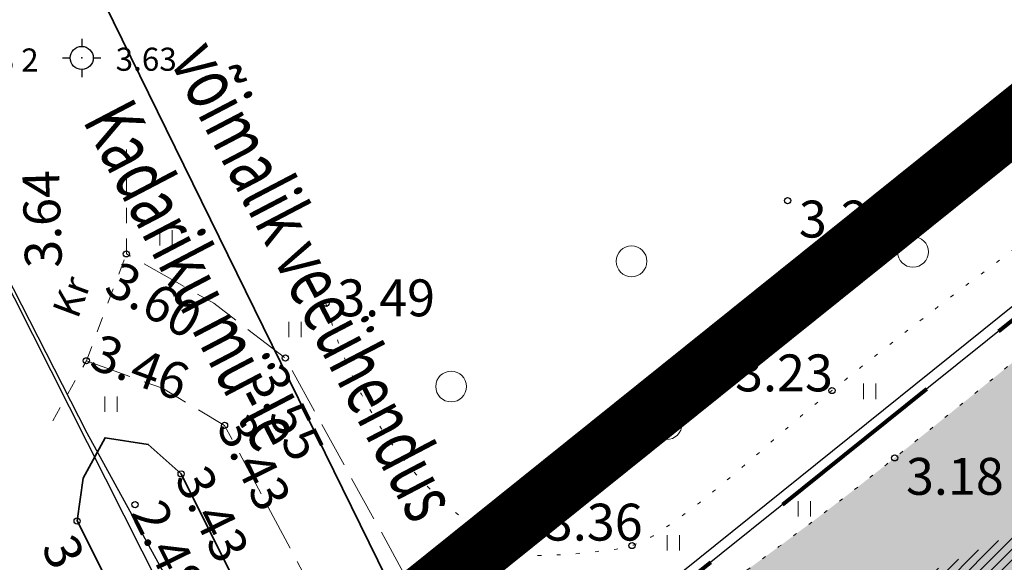
# Model space of a CAD drawing. Extents: x 400815 to 401379, y 6454352 to 6454846.
# Drawn here: x 400844 to 400876, y 6454508 to 6454526 of the extents above; entities that cross this region are included whole.
import ezdxf
from ezdxf.enums import TextEntityAlignment as Align

# ---------------------------------------------------------------- set-up
doc = ezdxf.new("R2010")
doc.units = 0
doc.header["$LTSCALE"] = 0.5
doc.header["$MEASUREMENT"] = 0
for name, pattern in [('ACAD_ISO10W100', [18, 12, -3, 0, -3]), ('asfaar', [2.5, 1.5, -1]), ('asupir', [9, 6, -3]), ('KATASTRIPIIR', [0.02, 0.01, 0.01]), ('kolvik', [1.25, 0.25, -1]), ('Kraav', [0.02, 0.01, 0.01]), ('KRUUSKILL', [2, 1, -1]), ('PINNASTEE', [4, 3, -1])]:
    doc.linetypes.add(name, pattern=pattern)
for name, color, linetype, lineweight in [('15_PIIRID', 1, 'Continuous', 100), ('haljastus', 252, 'Continuous', 15), ('hatch', 8, 'Continuous', 20), ('kitsendused', 6, 'Continuous', 9), ('piir', 1, 'Continuous', 25), ('piirasula', 1, 'Continuous', 25), ('tee', 18, 'asfaar', 30), ('veekogu', 4, 'Continuous', 35), ('vtrass', 5, '-V-', 35)]:
    doc.layers.add(name, color=color, linetype=linetype, lineweight=lineweight)
doc.layers.add('alusvork', color=1, linetype='Continuous')
doc.layers.add('korgus', color=8, linetype='Continuous')
doc.styles.add('ITALIC', font='italic.shx')
doc.styles.add('romanc', font='romanc.shx')
doc.styles.add('ROMANS', font='romans.shx')
doc.linetypes.add('-V-', pattern='A,10,-1.5,["V",ROMANS,S=1.4,R=0,X=-0.7,Y=-0.7],-1.5,10,-3', length=26)

# ---------------------------------------------------------------- blocks, each defined once
blk = doc.blocks.new('SPYMAR')
for p, q in [((0, 1.24999999047759), (0, 0.7499999940628186)), ((-1.249999994444806, 0), (-0.7499999907449819, 0)), ((0.7499999907449819, 0), (1.249999994448444, 0)), ((0, -0.7499999940628186), (0, -1.2499999964366))]:
    blk.add_line(p, q)
blk.add_circle((0, 0), 0.75)
blk.add_point((0, 0))
blk.add_attdef('KÕRGUS', (1.6, -0.5), '', height=1.5)
blk.add_attdef('NR', text='', height=1.5).set_placement((-1.7, -0.5), align=Align.RIGHT)
blk = doc.blocks.new('HEIN')
for p, q in [((-0.3858653314916864, -0.4956601251674897), (-0.3858653314916864, 0.5043398748325103)), ((0.414134668507586, -0.4956601251674897), (0.414134668507586, 0.5043398748325103))]:
    blk.add_line(p, q)
blk = doc.blocks.new('METS')
blk.add_circle((0, 0), 1)

msp = doc.modelspace()

# ---------------------------------------------------------------- hatches: boundary and pattern name
at = {"layer": 'haljastus', "lineweight": 15}
h = msp.add_hatch(dxfattribs=at)
h.set_pattern_fill('HEX', color=3, scale=10, style=0)
h.set_pattern_definition([(0, (255.1598844577093, 366.6108629154041), (0, 2.16506351), [1.25, -2.5]), (120, (255.1598844577093, 366.6108629154041), (-1.875000000466704, -1.082531755), [1.25, -2.5]), (59.99999999999999, (256.4098844577093, 366.6108629154041), (-1.875000000466704, 1.082531755), [1.25, -2.5])])
edge = h.paths.add_edge_path()
edge.add_line((400912.8467, 6454543.397), (400917.124, 6454524.581))
edge.add_line((400917.124, 6454524.581), (400917.9680706165, 6454520.102369691))
edge.add_line((400917.9680706165, 6454520.102369691), (400919.0665, 6454514.88))
edge.add_line((400919.0665, 6454514.88), (400921.1308658402, 6454509.934980664))
edge.add_line((400921.1308658402, 6454509.934980664), (400928.0481, 6454495.118))
edge.add_line((400928.0481, 6454495.118), (400929.6580653731, 6454487.840156879))
edge.add_line((400929.6580653731, 6454487.840156879), (400930.7539, 6454479.812))
edge.add_line((400930.7539, 6454479.812), (400934.7201618762, 6454469.148809971))
edge.add_line((400934.7201618762, 6454469.148809971), (400937.8297971276, 6454471.596796537))
edge.add_line((400937.8297971276, 6454471.596796537), (400956.3860515073, 6454448.025105597))
edge.add_line((400956.3860515073, 6454448.025105597), (400954.8418794827, 6454446.809492811))
edge.add_line((400954.8418794827, 6454446.809492811), (400957.2259355136, 6454443.670686781))
edge.add_arc((400962.8002996855, 6454447.904652309), 7.000000000492834, 217.2182083543576, 276.2331173236947)
edge.add_line((400963.5603174278, 6454440.946033693), (400990.3625780712, 6454462.045477416))
edge.add_line((400990.3625780712, 6454462.045477416), (401013.741831865, 6454480.770418591))
edge.add_arc((401007.2380466757, 6454483.35900473), 6.999999999078218, 338.2968388055381, 398.0307780932874)
edge.add_line((401012.7518061113, 6454487.671597555), (401010.3007664332, 6454490.805314022))
edge.add_line((401010.3007664332, 6454490.805314022), (400986.9443509396, 6454472.162420535))
edge.add_line((400986.9443509396, 6454472.162420535), (400968.2293659545, 6454495.609154572))
edge.add_line((400968.2293659545, 6454495.609154572), (400976.1340427247, 6454501.918600776))
edge.add_line((400976.1340427247, 6454501.918600776), (400974.293, 6454505.72))
edge.add_line((400974.293, 6454505.72), (400966.646, 6454523.768))
edge.add_line((400966.646, 6454523.768), (400961.3102, 6454541.895))
edge.add_arc((400957.1174807445, 6454544.699773871), 5.044368268370544, 313.56501699212004, 326.21894361388644, ccw=False)
edge.add_arc((400957.4342088593, 6454544.366769723), 4.584794050503183, 300.289307420225, 313.56501672985587, ccw=False)
edge.add_arc((400955.6856203843, 6454547.360402646), 8.051694644867824, 285.94131507471116, 300.2893074165595, ccw=False)
edge.add_arc((400957.6976350286, 6454540.316452159), 0.7260246146899154, 236.7914501575473, 285.94131481830277, ccw=False)
edge.add_arc((400958.750896916, 6454541.925480946), 2.649129979011109, 219.7108139185681, 236.7914501728072, ccw=False)
edge.add_arc((400959.7639809749, 6454542.766882612), 3.966056732558279, 205.7683704537136, 219.7108142042235, ccw=False)
edge.add_arc((401081.661753841, 6454601.611572317), 139.3239694533303, 203.4448784948547, 205.7683704469784, ccw=False)
edge.add_arc((400681.3252469605, 6454427.998070779), 297.0370813491332, 23.44487909440443, 25.03610884428502)
edge.add_arc((385411.7853208465, 6447295.975595576), 17150.06630882025, 25.03610884439581, 25.04265090801778)
edge.add_arc((393777.6606333462, 6451204.631307681), 7916.136526757504, 25.04265307325416, 25.05228230199487)
edge.add_arc((400506.1522437552, 6454349.656436508), 488.9040400034806, 25.0522823020664, 25.68994491675738)
edge.add_arc((400945.5396041858, 6454561.02433058), 1.320571097291402, 25.68994432957184, 37.98280428460676)
edge.add_arc((400946.2218033578, 6454561.556993345), 0.4550508307183432, 37.98280431205712, 51.40478630364004)
edge.add_arc((400830.175443664, 6454416.163322967), 186.4821375250812, 51.40478583940842, 52.06629655320547)
edge.add_arc((400889.9668577301, 6454492.875639231), 89.22067206965588, 52.06629655323749, 53.19294193515363)
edge.add_arc((400924.9388249614, 6454539.611629826), 30.84866414697039, 53.1929407423735, 55.10902686015985)
edge.add_arc((400941.3562115359, 6454563.153304775), 2.147774938544646, 55.10902685776796, 89.99999995807455)
edge.add_arc((400941.3562115384, 6454563.264489041), 2.036590673029423, 90.00000002620106, 125.8621897517437)
edge.add_arc((400954.3544752885, 6454545.283121758), 24.22407430397623, 125.8621897405417, 127.8861017658502)
edge.add_arc((401002.5496342815, 6454483.342722352), 102.705832878788, 127.8861015424864, 128.8689814753094)
edge.add_arc((401114.3406530714, 6454344.645016123), 280.8470285502603, 128.8689814755215, 130.2705818707757)
edge.add_arc((400216.897255139, 6455403.976114328), 1107.52865119839, 309.5647944012686, 310.2705809344926, ccw=False)
edge.add_arc((400892.9957034801, 6454585.690271373), 46.06700204184666, 305.5393909954722, 309.56479440117727, ccw=False)
edge.add_arc((400737.9849678546, 6454802.691584136), 312.7463936345164, 303.99473378260706, 305.53939079724535, ccw=False)
edge = h.paths.add_edge_path()
edge.add_line((400953.5825771537, 6454575.642972867), (400959.0148, 6454563.494))
edge.add_line((400959.0148, 6454563.494), (400967.2761, 6454540.572))
edge.add_line((400967.2761, 6454540.572), (400970.0763820342, 6454534.150801314))
edge.add_line((400970.0763820342, 6454534.150801314), (400973.3679, 6454525.739))
edge.add_line((400973.3679, 6454525.739), (400976.1521816939, 6454517.436120417))
edge.add_line((400976.1521816939, 6454517.436120417), (400979.0239, 6454508.157))
edge.add_line((400979.0239, 6454508.157), (400980.5050191368, 6454505.407477214))
edge.add_line((400980.5050191368, 6454505.407477214), (400999.4916780036, 6454520.562467885))
edge.add_line((400999.4916780036, 6454520.562467885), (401018.2066629886, 6454497.115733849))
edge.add_line((401018.2066629886, 6454497.115733849), (401015.7719378, 6454495.172356777))
edge.add_line((401015.7719378, 6454495.172356777), (401018.2824495517, 6454491.962603755))
edge.add_arc((401023.7962089923, 6454496.275196583), 7.000000004676246, 218.0307780863512, 274.8851967554871)
edge.add_line((401024.3923254868, 6454489.300625256), (401072.1528171611, 6454527.553017952))
edge.add_arc((401065.366498767, 6454529.269375307), 6.999999993759884, 345.8067066292921, 397.6763381570881)
edge.add_line((401070.906830847, 6454533.547776919), (401068.1426493414, 6454537.127264041))
edge.add_line((401068.1426493414, 6454537.127264041), (401043.0119919154, 6454517.068185635))
edge.add_line((401043.0119919154, 6454517.068185635), (401024.2970069303, 6454540.514919671))
edge.add_line((401024.2970069303, 6454540.514919671), (401055.5593189794, 6454565.468232985))
edge.add_line((401055.5593189794, 6454565.468232985), (401074.2743039645, 6454542.021498948))
edge.add_line((401074.2743039645, 6454542.021498948), (401073.6142596611, 6454541.494657163))
edge.add_line((401073.6142596611, 6454541.494657163), (401076.365859209, 6454537.931463093))
edge.add_arc((401081.906191292, 6454542.209864705), 6.999999996260068, 217.6763381422369, 268.4438095838777)
edge.add_line((401081.7160901411, 6454535.212446502), (401088.9919715999, 6454541.039854576))
edge.add_arc((402077.2376747206, 6454991.899724877), 1086.233949195187, 204.3751579972588, 204.523536077863, ccw=False)
edge.add_arc((401120.1987823637, 6454558.267865495), 35.53892638668446, 203.6197511067735, 204.3751612142351, ccw=False)
edge.add_arc((405672.2250703304, 6456548.868228585), 5003.781385433534, 203.4597404516369, 203.6197511063129, ccw=False)
edge.add_arc((401363.5289063444, 6454678.992666034), 306.8358616942317, 202.8135694783392, 203.4597400506554, ccw=False)
edge.add_arc((401231.333950379, 6454623.386179493), 163.4218186993639, 200.6750447223629, 202.8135694784454, ccw=False)
edge.add_arc((400293.2806672098, 6454269.392213829), 839.2025824555141, 20.67504466873384, 21.61870479082553)
edge.add_arc((400648.8248027617, 6454410.296378997), 456.7557023699728, 21.61870479080627, 23.16957179651154)
edge.add_arc((400781.7348911277, 6454467.178183024), 312.1851963226079, 23.16957186634691, 25.04550145719468)
edge.add_arc((401036.1673997628, 6454586.068095089), 31.34589593678958, 25.04550145725911, 41.06116594337205)
edge.add_arc((401086.5858783126, 6454629.990794488), 35.52133446637229, 206.0220155577999, 221.0611660093303, ccw=False)
edge.add_arc((401193.7170058872, 6454682.293103038), 154.7379858835156, 203.1418888031783, 206.0220155587224, ccw=False)
edge.add_arc((401333.3751009039, 6454741.983045403), 306.6171244218644, 201.09596600861, 203.1418886906365, ccw=False)
edge.add_arc((401134.0320422065, 6454665.079085103), 92.95413239800268, 196.3450204478565, 201.0959660082517, ccw=False)
edge.add_arc((401011.2602611367, 6454629.073362223), 34.98852001768882, 16.34502052385308, 24.09245835025944)
edge.add_arc((401035.2973784664, 6454639.821887628), 8.657667241671934, 24.09245834712716, 32.85495714221864)
edge.add_arc((401041.0015806752, 6454643.505743657), 1.867327185132193, 32.85495707506705, 51.79029617451423)
edge.add_arc((401041.4987413817, 6454644.137302095), 1.063564267152765, 51.79029616319914, 84.99220919387642)
edge.add_arc((401041.2158535755, 6454640.908935658), 4.304301122334078, 84.9922092196248, 101.3216339329522)
edge.add_arc((401042.4743872163, 6454634.622943393), 10.71504255194321, 101.3216339338056, 110.1423831291621)
edge.add_arc((401039.9534350769, 6454641.496010811), 3.39423280006019, 110.1423826643833, 125.848297312953)
edge.add_arc((401055.6706931307, 6454619.742169247), 30.23192687985121, 125.8482973191766, 127.6770918547249)
edge.add_arc((401072.2750662778, 6454598.240856804), 57.39829661124696, 127.6770904102971, 129.0043002616596)
edge.add_arc((401083.7562858801, 6454584.06490695), 75.64044445116318, 129.0043002615121, 130.8843273339918)
edge.add_arc((403148.1881824699, 6452199.50184992), 3229.688641389203, 130.8843275420204, 131.1720288263231)
edge.add_arc((401339.1460428369, 6454267.990694462), 481.7294781260619, 131.1720288263159, 133.8856385598953)
edge.add_arc((401026.8636938728, 6454592.662911003), 31.24938570500435, 133.8856385822006, 144.5544310663853)
edge.add_arc((401008.0437138251, 6454606.060114956), 8.147941534110533, 144.5544310706478, 154.0662208131018)
edge.add_arc((401001.8605987257, 6454609.066980426), 1.272466838936398, 154.0662207860793, 178.2878254093146)
edge.add_arc((401002.1400894801, 6454609.058625893), 1.552082432382988, 178.2878253809576, 199.7227753139128)
edge.add_arc((401011.7905730451, 6454612.518327744), 11.803978351284, 199.7227751371564, 207.4559844630586)
edge.add_arc((401014.7916957692, 6454614.077684238), 15.18603841580753, 207.4559844607848, 221.0610304017845)
edge.add_arc((400983.7283834176, 6454587.016613443), 26.01142420982474, 30.675849197809498, 41.061030569289585, ccw=False)
edge.add_arc((400988.4125790108, 6454589.795215401), 20.56511195358533, 24.498958522493012, 30.67584919964918, ccw=False)
edge.add_arc((401003.3309667978, 6454596.593588912), 4.170717284707023, 10.756601005734296, 24.49895855236781, ccw=False)
edge.add_arc((401006.3758732983, 6454597.172045928), 1.071351524290367, -46.94239226906069, 10.756600980928624, ccw=False)
edge.add_arc((400999.7441766707, 6454604.26934974), 10.78480207301086, 295.5628576384654, 313.05760763429805, ccw=False)
edge.add_arc((400998.4015240048, 6454607.076350329), 13.89638824185505, 282.4646125100788, 295.56285764005145, ccw=False)
edge.add_arc((401000.492511916, 6454597.61686834), 4.208559283369274, 258.5418971197731, 282.46461257536606, ccw=False)
edge.add_arc((401000.7833684706, 6454599.051844219), 5.67271545905525, 244.84399221350048, 258.54189711987533, ccw=False)
edge.add_arc((401001.0289489889, 6454599.574771216), 6.250437222173352, 231.797362171931, 244.8439923055391, ccw=False)
edge.add_arc((401002.4942349446, 6454601.436641135), 8.619745671378444, 200.2125143652214, 231.7973621746901, ccw=False)
edge.add_arc((400978.1945268803, 6454592.490062964), 17.27459874969063, 20.21251436047674, 42.38024116806885)
edge.add_arc((400964.1419252279, 6454579.667158363), 36.29833380866206, 42.38024116916797, 45.3238740933603)
edge.add_arc((400989.614387921, 6454605.429236056), 0.06946406775315332, 45.32387287049939, 117.2334273781653)
edge.add_arc((400990.2179577573, 6454604.256499603), 1.388405816003676, 117.2334273436163, 129.2747880115948)
edge.add_arc((401051.0367986673, 6454529.883644274), 97.46261161244094, 129.2747858603584, 130.7093717970808)
edge.add_arc((401306.0442123899, 6454233.508246449), 488.4449097920008, 130.7093717969871, 131.2919908596054)
edge.add_arc((398590.2330175875, 6457325.722945563), 3627.065045393239, 311.07818786574177, 311.29199046551173, ccw=False)
edge.add_arc((400826.7601181851, 6454759.972677707), 223.3717706239667, 308.6370537042762, 311.0781878656292, ccw=False)
edge.add_arc((400570.4422944229, 6455080.630932395), 633.8843076774824, 307.18801672785895, 308.63705387674827, ccw=False)
edge = h.paths.add_edge_path()
edge.add_line((400914.5370385026, 6454407.161933292), (400915.6707058478, 6454412.056655696))
edge.add_line((400915.6707058478, 6454412.056655696), (400909.8254374936, 6454413.410479123))
edge.add_line((400909.8254374936, 6454413.410479123), (400909.1171034826, 6454410.352176025))
edge.add_line((400952.6922154548, 6454432.390378295), (400921.1280854903, 6454407.542265939))
edge.add_arc((400946.2087826655, 6454435.02952575), 7.000000001894474, 337.8507178056571, 397.2182083350312)
edge.add_line((400951.7831468401, 6454439.263491277), (400949.3408681804, 6454442.478952192))
edge.add_line((400949.3408681804, 6454442.478952192), (400924.9564176723, 6454423.282872128))
edge.add_line((400924.9564176723, 6454423.282872128), (400906.4001632932, 6454446.854563068))
edge.add_line((400906.4001632932, 6454446.854563068), (400929.3731578421, 6454464.939507919))
edge.add_line((400929.3731578421, 6454464.939507919), (400924.3139, 6454478.35))
edge.add_line((400924.3139, 6454478.35), (400920.0445, 6454492.004))
edge.add_line((400920.0445, 6454492.004), (400913.4805, 6454514.417))
edge.add_arc((400915.4208149875, 6454435.978014302), 28.7971552613431, 268.2562065758835, 270.697210975443)
edge.add_arc((400915.2145609182, 6454452.926835881), 45.7472317694279, 270.6972109744926, 275.3677680226104)
edge.add_arc((400904.6315518874, 6454565.559631289), 158.8761258754361, 275.3677680172168, 275.959916314284)
edge.add_arc((400910.3017611976, 6454515.284401682), 3.29496070559549, 335.78936207736996, 344.7369475409646, ccw=False)
edge.add_arc((400912.3050753905, 6454514.383629474), 1.098450216880949, 320.26086618538295, 335.78936210999757, ccw=False)
edge.add_arc((400910.7520664645, 6454515.674755183), 3.118064616126927, 304.393735948486, 320.26086619893726, ccw=False)
edge.add_arc((400909.45680489, 6454517.566880698), 5.411062983331857, 292.36531040592837, 304.39373611922474, ccw=False)
edge.add_arc((400909.8109970966, 6454516.706067075), 4.480228834194896, 279.8132991529921, 292.3653104099791, ccw=False)
edge.add_arc((400910.5261095971, 6454512.571728951), 0.2845003384637911, 228.3939765683108, 279.81329964420416, ccw=False)
edge.add_arc((400911.1034106464, 6454513.221821102), 1.153923311537922, 215.7341292960941, 228.3939765058843, ccw=False)
edge.add_arc((400910.8518237773, 6454513.040810247), 0.8439864108863742, 200.9200117729053, 215.7341287648426, ccw=False)
edge.add_arc((400920.6701205652, 6454516.793983039), 11.3551831946102, 198.4202255129256, 200.9200117893322, ccw=False)
edge.add_arc((400974.2406803906, 6454534.635542802), 67.81867701810198, 197.3974122718365, 198.4202261354332, ccw=False)
edge.add_arc((400994.2204441691, 6454540.895830256), 88.75625471129118, 194.182498543406, 197.3974122720034, ccw=False)
edge.add_arc((400857.8396139285, 6454506.430497575), 51.91211420638374, 14.18249836016842, 18.38661654690875)
edge.add_arc((400882.077162188, 6454514.486969194), 26.37066787715196, 18.38661654835523, 20.51719022167523)
edge.add_arc((400459.5685589646, 6454356.372965982), 477.4954375468247, 20.51719128981827, 21.01785817033744)
edge.add_arc((400839.7783477897, 6454502.457813152), 70.18687381280839, 21.01785817058191, 24.20362579429834)
edge.add_arc((400894.3225037344, 6454526.975077712), 10.38586036644497, 24.20362587828829, 32.49150774511808)
edge.add_arc((400901.3925144654, 6454531.47769823), 2.003817461060441, 32.49150774363151, 52.74020143476011)
edge.add_arc((400902.0489786413, 6454532.340686112), 0.9195235442885706, 52.74020076387637, 82.82044276835803)
edge.add_arc((400901.9816112441, 6454531.805883768), 1.458552219884255, 82.82044276541133, 98.94461865248788)
edge.add_arc((400902.0883979947, 6454531.12741507), 2.145373291104502, 98.94461899566801, 112.2254640054365)
edge.add_arc((400904.2436842428, 6454525.852749559), 7.843386547204982, 112.2254640046422, 118.8404514958169)
edge.add_arc((400912.4461300803, 6454510.957475298), 24.84777753975571, 118.8404507545563, 122.5555627437458)
edge.add_arc((400954.0257543011, 6454445.829998358), 102.1164866198591, 122.5555627430251, 126.2696995786946)
edge.add_arc((401037.1349335676, 6454332.565066049), 242.6016480049013, 126.2696995619518, 128.6791329166101)
edge.add_arc((401176.1552916181, 6454158.90972001), 465.0490331554977, 128.679132916613, 129.7374622811032)
edge.add_arc((400629.5019586295, 6454816.481527067), 390.0711618483335, 308.5818844874662, 309.73746393147974, ccw=False)
edge.add_arc((400796.9252576089, 6454606.617927877), 121.6064690003808, 306.0277821709165, 308.5818844875088, ccw=False)
edge.add_arc((400896.8158226464, 6454469.270461927), 48.22418602522858, 126.0277827939439, 130.084165107829)
edge.add_arc((400871.8583860347, 6454498.925000864), 9.465118417860744, 130.0841651091026, 136.5126815251426)
edge.add_arc((400869.1382780633, 6454501.505142962), 5.715969098418704, 136.512681507351, 144.7878827207759)
edge.add_arc((400866.7111064451, 6454503.218093056), 2.745218336324197, 144.7878827182351, 156.1268462791656)
edge.add_arc((400882.4277423834, 6454496.262247018), 19.93231929398809, 156.1268461402863, 160.328993467824)
edge.add_arc((400876.2333567, 6454498.476622426), 13.35403133708256, 160.3289934679635, 167.6216990938207)
edge.add_arc((400864.4563061758, 6454501.061299486), 1.296690230737913, 167.6216990689639, 191.1746728857131)
edge.add_arc((400866.4928234221, 6454501.463605323), 3.372564138452143, 191.1746729025782, 199.3275226442184)
edge.add_arc((400896.534103416, 6454512.000114928), 35.20802452985847, 199.327522437247, 201.8488966677051)
edge.add_arc((400924.6230972868, 6454523.262726671), 65.47083999622603, 201.8488966672817, 203.7561504757971)
edge.add_arc((401248.7862396212, 6454665.939458512), 419.6436687915573, 203.7561503191087, 204.5094628511041)
edge.add_arc((400980.1363040314, 6454543.455040645), 124.3891675344082, 204.5094628511164, 209.7676283343166)
edge.add_arc((400903.5044266264, 6454499.625029331), 36.10828327071882, 209.7676283534667, 219.5354054874006)
edge.add_arc((400900.9335662682, 6454497.50310606), 32.77483440327455, 219.5354054871843, 223.4397550301993)
edge.add_arc((400878.8040830065, 6454476.547189186), 2.297556286180283, 223.4397552414111, 238.2242802249808)
edge.add_arc((400928.5741825441, 6454556.894148101), 96.81050045183089, 238.22428021764, 238.9142997282674)
edge.add_arc((400812.5572341383, 6454364.462071606), 127.8893802371592, 58.313951090672106, 58.91430281012731, ccw=False)
edge.add_arc((400005.4834758171, 6453056.986308183), 1664.398710931305, 58.20892936898281, 58.31395109052693, ccw=False)
edge.add_arc((400265.1117547126, 6453475.869327334), 1171.580461537664, 58.08376032491441, 58.20893654524917, ccw=False)
edge.add_arc((400867.9269367492, 6454443.720838168), 31.35123426913757, 55.6928472648284, 58.08376032480669, ccw=False)
edge.add_arc((400869.6041911526, 6454446.178941551), 28.37542268657843, 53.17966977451812, 55.692847705190104, ccw=False)
edge.add_arc((400884.8518110116, 6454466.545785186), 2.933366342269678, 39.33824327644612, 53.17966977420781, ccw=False)
edge.add_arc((400803.9487606375, 6454400.23718123), 107.538024548103, 37.05761138574758, 39.33824261962991, ccw=False)
edge.add_arc((400850.0192639918, 6454435.026479947), 49.80773280680374, 32.289368705954416, 37.05761138512679, ccw=False)
edge.add_arc((400887.6204223575, 6454458.787181443), 5.328321322549738, 17.67553868500528, 32.28936875979849, ccw=False)
edge.add_arc((400889.5114881243, 6454459.38980805), 3.34355721505301, 4.787790430782479e-08, 17.675538692032774, ccw=False)
edge.add_arc((400888.8880479383, 6454459.389808052), 3.966997400915716, -16.21710055524028, 1.3451312952383887e-08, ccw=False)
edge.add_arc((400880.2349950587, 6454461.906553135), 12.97861933865165, 333.0218759865243, 343.7828994420138, ccw=False)
edge.add_arc((400913.3077220859, 6454445.071059575), 24.13255305482967, 153.0218758182015, 160.9081263264999)
edge.add_arc((400956.2202611953, 6454430.218076405), 69.54287260738307, 160.9081263267269, 161.9525601346659)
edge.add_arc((400893.4514967282, 6454450.67035791), 3.526104953400766, 161.9525598601052, 166.5920712650863)
edge.add_arc((400891.7448878468, 6454451.077179071), 1.771677031980472, 166.5920712694338, 188.2376254938083)
edge.add_arc((400918.6615273256, 6454454.973970677), 28.96892810002485, 188.2376254787455, 193.5607331508459)
edge.add_arc((400971.1122272564, 6454467.625086528), 82.92378567107619, 193.5607331500509, 197.5518038718243)
edge.add_arc((400950.275561119, 6454461.034592652), 61.06969531581678, 197.551803832632, 202.2028167891517)
edge.add_arc((400963.6688543664, 6454466.501062499), 75.53560685315901, 202.2028167885994, 203.4931612661279)
edge.add_arc((400901.5536810845, 6454439.501431876), 7.806183367870308, 203.4931624933619, 207.5077581125191)
edge.add_arc((400903.330791634, 6454440.426842932), 9.809806967155476, 207.507758112181, 220.3394426743285)
edge.add_arc((400869.6154352296, 6454411.794215544), 34.42312882267692, 33.4997174431918, 40.33944270498512, ccw=False)
edge.add_arc((400782.0866864024, 6454353.860821257), 139.3876944858074, 31.47208692715708, 33.49971744393929, ccw=False)
edge.add_arc((400766.8221835116, 6454344.516948577), 157.2849849279426, 29.563311320894798, 31.472086708183895, ccw=False)
edge.add_arc((400868.996687905, 6454402.473636761), 39.81751260759233, 21.13626833542253, 29.56331132074621, ccw=False)
edge.add_arc((400959.4992179574, 6454437.46149108), 57.21267803277357, 201.1362684647848, 208.164514006787)
edge.add_arc((400931.1676406659, 6454422.292817107), 25.07598651181926, 208.164514025197, 208.4360979628589)
at = {"layer": 'hatch', "lineweight": 30}
h = msp.add_hatch(dxfattribs=at)
h.set_pattern_fill('ANSI31', color=253, scale=2, style=0)
h.set_pattern_definition([(45, (0, 0), (-0.1767766952966369, 0.1767766952966369), [])])
edge = h.paths.add_edge_path()
edge.add_line((401249.7215516935, 6454721.019612784), (401252.8984962894, 6454723.564095219))
edge.add_line((401275.5645665633, 6454677.666929729), (401283.1447559706, 6454683.740503992))
edge.add_line((401015.0952891093, 6454481.854431261), (401023.145146651, 6454488.301733227))
edge.add_line((401002.8643028823, 6454459.246368993), (401009.0276247079, 6454464.182704413))
edge.add_line((400935.3444072183, 6454406.006885394), (400943.1639491016, 6454412.162634198))
edge.add_line((400860.3010514397, 6454502.965625104), (400856.3110252186, 6454499.76385568))
edge.add_line((401075.0101114622, 6454517.02948018), (401082.0728263911, 6454522.68615865))
edge.add_line((401210.9935202416, 6454625.941481929), (401218.8933503228, 6454632.268623713))
edge.add_line((401130.4466580926, 6454561.429788407), (401137.3733544729, 6454566.977526731))
edge.add_line((401160.417999908, 6454595.421045442), (401167.3772711293, 6454601.050778263))
edge.add_line((401146.3836672897, 6454587.00608321), (401154.2412759742, 6454593.299408981))
edge.add_line((401080.4205579944, 6454534.174827259), (401073.3289312806, 6454528.494992729))
edge.add_line((401208.0142445734, 6454636.367322212), (401201.3007370631, 6454630.990331384))
edge.add_line((401312.6532372377, 6454709.24121076), (401310.4174574245, 6454713.829051615))
edge.add_arc((401193.3083050086, 6454631.338224852), 8.000000000625281, 308.4243416868835, 357.50761059910525, ccw=False)
edge.add_line((401198.2801503738, 6454625.070788878), (401183.3028272375, 6454613.189545106))
edge.add_line((401183.3028272375, 6454613.189545106), (401178.7319875723, 6454609.763011407))
edge.add_arc((401183.5305569372, 6454603.361938681), 8.000000000002666, 126.8570910070261, 127.5002796775741)
edge.add_line((401178.6604345244, 6454609.70874163), (401167.3772711293, 6454601.050778263))
edge.add_line((401310.4174574245, 6454713.829051615), (401283.0920683373, 6454692.826006444))
edge.add_arc((401280.0450172645, 6454696.790281883), 4.999999999841175, 218.6919790039518, 307.54686984613863, ccw=False)
edge.add_line((401276.1424276188, 6454693.664614906), (401274.7832646458, 6454695.361614422))
edge.add_line((400962.2604034895, 6454439.922891092), (400954.0537868508, 6454433.46239162))
edge.add_arc((401246.109782473, 6454719.331676914), 7.999999998958966, 25.28365238250302, 31.941444093047778, ccw=False)
edge.add_line((401253.3434180441, 6454722.748476061), (401265.9092146106, 6454696.145685233))
edge.add_arc((401270.4302368427, 6454698.281184701), 5.000000000052902, 205.2836523965504, 308.6919789990542)
edge.add_line((401273.5559038203, 6454694.378595055), (401274.783264646, 6454695.361614422))
edge.add_arc((401242.6219899462, 6454717.153293424), 8.084070904699676, 25.213617030000194, 28.572076500827677, ccw=False)
edge.add_line((401249.9358577484, 6454720.597061733), (401265.709227865, 6454687.203582571))
edge.add_arc((401258.4755922931, 6454683.786783422), 8.000000000536064, -50.99578741586322, 25.28365239207261, ccw=False)
edge.add_line((401263.5106125158, 6454677.569985906), (401252.5371206555, 6454668.682491457))
edge.add_line((401252.5371206555, 6454668.682491457), (401239.7584306469, 6454658.806359007))
edge.add_line((401239.7584306469, 6454658.806359007), (401215.1472160064, 6454638.010435344))
edge.add_arc((401209.9838681363, 6454644.121068598), 7.999999999543748, 255.74706479862658, 310.19705920041383, ccw=False)
edge.add_line((401143.5249979753, 6454581.987725128), (401129.0413434464, 6454570.366728276))
edge.add_line((401129.0413434464, 6454570.366728276), (401087.1543911785, 6454535.83141267))
edge.add_arc((401082.0652059414, 6454542.003948099), 7.999999999757891, 258.1364880433017, 309.5051930613802, ccw=False)
edge.add_line((401160.417999908, 6454595.421045442), (401159.7719264662, 6454594.925290839))
edge.add_arc((401154.9018040245, 6454601.272093766), 7.999999999915928, 265.2639247927822, 307.500279939732, ccw=False)
edge.add_line((401070.5550156952, 6454523.168397917), (401063.7201903326, 6454517.890351868))
edge.add_line((401063.7201903326, 6454517.890351868), (401041.3069478886, 6454499.788383541))
edge.add_line((401041.3069478886, 6454499.788383541), (401028.7166588359, 6454489.967330593))
edge.add_arc((401023.7962089886, 6454496.275196579), 8.00000000032827, 265.33194690302275, 307.956006239477, ccw=False)
edge.add_line((401013.2424321466, 6454478.07247892), (400991.3387690971, 6454460.986530099))
edge.add_line((400991.3387690971, 6454460.986530099), (400976.4360502614, 6454448.591853791))
edge.add_line((400976.4360502614, 6454448.591853791), (400967.8082521502, 6454441.666029694))
edge.add_arc((400962.8002996855, 6454447.904652308), 7.999999999945397, 266.1303371292954, 308.7551859236841, ccw=False)
edge.add_line((401062.1648613946, 6454484.82321714), (401073.9968841088, 6454470))
edge.add_line((401073.9968841088, 6454470), (401070.8706792324, 6454467.504635686))
edge.add_line((401070.8706792324, 6454467.504635686), (401051.4034730993, 6454491.893248764))
edge.add_arc((401045.1510633454, 6454486.902520132), 8.00000000037431, 38.59717619272246, 128.9259420453145)
edge.add_line((401040.1245404522, 6454493.126190079), (401024.7016044923, 6454480.669915668))
edge.add_line((401024.7016044923, 6454480.669915668), (401012.0995535433, 6454470.839687853))
edge.add_arc((401017.0200033908, 6454464.531821867), 8.000000000471475, 127.9560062407919, 182.5011638850567)
edge.add_line((401062.1648613947, 6454484.82321714), (401071.5343399284, 6454492.302017577))
edge.add_line((401071.5343399284, 6454492.302017577), (401064.0598001769, 6454501.68985407))
edge.add_line((401064.0598001769, 6454501.68985407), (401054.6787684454, 6454494.201831768))
edge.add_arc((401274.4963930307, 6454669.738562602), 8.000000000432236, 82.32685483923044, 129.0042125841368)
edge.add_line((401269.4613728079, 6454675.955360118), (401255.6397495494, 6454664.761147596))
edge.add_line((401255.6397495494, 6454664.761147596), (401242.9022532267, 6454654.916852079))
edge.add_line((401242.9022532267, 6454654.916852079), (401223.6404344174, 6454638.641047759))
edge.add_line((401223.6404344174, 6454638.641047759), (401221.8539639566, 6454637.243757984))
edge.add_arc((401226.7826414706, 6454630.942318628), 7.999999999670492, 128.030778086984, 170.4569780741538)
edge.add_arc((401210.2646609318, 6454617.974753359), 8.000000000036513, 84.77268101754652, 128.3009751109733)
edge.add_line((401205.3063218299, 6454624.252879939), (401202.6078634164, 6454622.121691329))
edge.add_line((401202.6078634164, 6454622.121691329), (401186.3566522564, 6454609.229894878))
edge.add_line((401186.3566522564, 6454609.229894878), (401168.4498109402, 6454595.806016629))
edge.add_line((401168.4498109402, 6454595.806016629), (401149.933880828, 6454580.719429612))
edge.add_line((401149.933880828, 6454580.719429612), (401140.3649219025, 6454573.041751212))
edge.add_arc((401145.3714279318, 6454566.801967772), 8.0000000005548, 128.7419030313503, 178.7425506330354)
edge.add_arc((401129.0776125024, 6454553.547801717), 8.000000000467749, 80.14643322410082, 129.5051930558504)
edge.add_line((401123.9884272656, 6454559.720337147), (401109.928745035, 6454548.128289104))
edge.add_line((401109.928745035, 6454548.128289104), (401087.0814599358, 6454530.154650847))
edge.add_line((401087.0814599358, 6454530.154650847), (401085.0866275352, 6454528.569421163))
edge.add_arc((401090.0637987381, 6454522.306214013), 7.999999811389793, 128.4730470496203, 177.2778229123685)
edge.add_arc((401073.5681808997, 6454509.160500814), 8.000000000149663, 79.6161836588164, 128.6006061993754)
edge.add_line((401068.5770779773, 6454515.412611787), (401065.9956236627, 6454513.351819166))
edge.add_line((401065.9956236627, 6454513.351819166), (401055.972119258, 6454505.611384694))
edge.add_arc((401060.8617211037, 6454499.279576595), 8.00000000043018, 127.6763381430318, 218.5971761968835)
edge.add_line((401054.6093113506, 6454494.288847963), (401054.6787684453, 6454494.201831768))
edge.add_arc((401065.3664987613, 6454529.269375304), 7.999999999638431, 307.67633814776855, 354.4451956186152, ccw=False)
edge.add_arc((401138.4717083066, 6454588.189681557), 7.999999999898344, 309.1727891977796, 351.4918672733317, ccw=False)
edge.add_arc((401000.461841076, 6454451.61563002), 8.000000000003839, 72.52391322065733, 127.9560062368474)
edge.add_line((400995.5413912291, 6454457.923496007), (400994.4757928687, 6454457.092276176))
edge.add_line((400994.4757928687, 6454457.092276176), (400979.6153192912, 6454444.73273549))
edge.add_line((400979.6153192912, 6454444.73273549), (400968.0310033091, 6454435.27969418))
edge.add_line((400968.0310033091, 6454435.27969418), (400946.2868787895, 6454418.764111273))
edge.add_arc((401007.2380466745, 6454483.359004729), 8.000000000021105, 307.95600624456563, 349.1597288053168, ccw=False)
edge.add_arc((400946.2087826678, 6454435.029525752), 8.000000000912385, 307.21820834680284, 348.7031771856346, ccw=False)
edge.add_line((400951.0476004128, 6454428.65882384), (400923.5073037637, 6454407.740802877))
edge.add_arc((400916.249077147, 6454417.296855743), 12.00000000016786, 206.6401572376032, 307.2182083477388, ccw=False)
edge.add_line((400905.5229948232, 6454411.916227714), (400896.1016184335, 6454430.697391964))
edge.add_line((400896.1016184335, 6454430.697391964), (400887.0173449643, 6454447.977292518))
edge.add_line((400887.0173449643, 6454447.977292518), (400877.876963574, 6454466.797389331))
edge.add_line((400877.876963574, 6454466.797389331), (400870.0799735903, 6454483.619597002))
edge.add_line((400870.0799735903, 6454483.619597002), (400860.9202738723, 6454501.725279486))
edge.add_line((400860.9202738723, 6454501.725279486), (400860.3010514401, 6454502.965625104))
edge.add_line((400927.1412276068, 6454404.222178848), (400921.737466347, 6454400.117793453))
edge.add_arc((400914.4792397307, 6454409.673846319), 11.99999999995662, 206.6401572378524, 307.21820834641085, ccw=False)
edge.add_line((400903.753157407, 6454404.29321829), (400891.6537697363, 6454428.412898658))
edge.add_line((400891.6537697363, 6454428.412898658), (400882.5545574914, 6454445.721215416))
edge.add_line((400882.5545574914, 6454445.721215416), (400873.3595772597, 6454464.653731552))
edge.add_line((400873.3595772597, 6454464.653731552), (400865.5796622624, 6454481.439099497))
edge.add_line((400865.5796622624, 6454481.439099497), (400856.4527123094, 6454499.480046579))
edge.add_line((400856.4527123094, 6454499.480046579), (400856.3110252189, 6454499.76385568))
edge.add_line((401312.6532372378, 6454709.24121076), (401294.491969491, 6454695.281961154))
edge.add_line((401294.491969491, 6454695.281961154), (401286.23027996, 6454689.008475129))
edge.add_arc((401291.0683069433, 6454682.637172679), 8.000000000101089, 127.2110968646011, 172.0727040051613)
edge.add_line((400946.2868787753, 6454418.764111262), (400944.2388800023, 6454417.152776015))
edge.add_arc((400946.7122473216, 6454414.009138933), 3.999999999610438, 128.1951469612027, 207.4920920610701)
edge.add_arc((400932.795839092, 6454395.974429521), 10.00000000023183, 90.71225009694598, 128.1951469699832, ccw=False)
edge.add_line((400932.6715312008, 6454405.973656869), (400935.3444072183, 6454406.006885394))
at = {"layer": 'kitsendused', "lineweight": 5}
h = msp.add_hatch(dxfattribs=at)
h.set_pattern_fill('ANSI31', scale=10, angle=270, style=0)
h.set_pattern_definition([(315, (0, 0), (0.8838834764831845, 0.8838834764831842), [])])
edge = h.paths.add_edge_path()
edge.add_arc((401242.6219899668, 6454717.153293444), 8.084070876891973, 25.213617516799673, 28.572076450320708, ccw=False)
edge.add_line((401249.9358577146, 6454720.597061803), (401267.2949444325, 6454683.84649447))
edge.add_line((401267.2949444325, 6454683.84649447), (401272.9056474627, 6454688.340225754))
edge.add_line((401272.9056474627, 6454688.340225754), (401249.9894383301, 6454721.234168883))
edge.add_line((401249.9894383301, 6454721.234168883), (401253.1184919099, 6454723.740294388))
edge.add_line((401253.1184919099, 6454723.740294388), (401276.2087565765, 6454690.59651182))
edge.add_line((401276.2087565765, 6454690.59651182), (401304.7734095881, 6454712.286523509))
edge.add_line((401304.7734095881, 6454712.286523509), (401304.5602438261, 6454713.527015154))
edge.add_line((401304.5602438261, 6454713.527015154), (401303.1713708977, 6454712.941355243))
edge.add_line((401303.1713708977, 6454712.941355243), (401300.8400831697, 6454718.469926264))
edge.add_line((401300.8400831697, 6454718.469926264), (401306.3686541928, 6454720.801213994))
edge.add_line((401306.3686541928, 6454720.801213994), (401308.6999419173, 6454715.272642971))
edge.add_line((401308.6999419173, 6454715.272642971), (401306.4524462944, 6454714.324919057))
edge.add_line((401306.4524462944, 6454714.324919057), (401306.9502178447, 6454711.428199417))
edge.add_line((401306.9502178447, 6454711.428199417), (401277.2610200606, 6454688.884286606))
edge.add_line((401277.2610200606, 6454688.884286606), (401288.9279331643, 6454674.267603301))
edge.add_line((401288.9279331643, 6454674.267603301), (401060.6962595283, 6454491.472005946))
edge.add_line((401060.6962595283, 6454491.472005946), (401079.0940673266, 6454468.423140457))
edge.add_line((401079.0940673266, 6454468.423140457), (401075.2091575318, 6454465.275313103))
edge.add_line((401075.2091575318, 6454465.275313103), (401056.7936645399, 6454488.346334689))
edge.add_line((401056.7936645399, 6454488.346334689), (401011.6507469409, 6454452.190412694))
edge.add_line((401011.6507469409, 6454452.190412694), (401002.2932414747, 6454463.913795964))
edge.add_line((401002.2932414747, 6454463.913795964), (400994.0937115695, 6454457.346618222))
edge.add_line((400994.0937115695, 6454457.346618222), (400963.2453413172, 6454433.061970717))
edge.add_line((400963.2453413172, 6454433.061970717), (400920.7360190143, 6454399.597514512))
edge.add_line((400920.7360190143, 6454399.597514512), (400905.3399276403, 6454403.101846103))
edge.add_line((400905.3399276403, 6454403.101846103), (400857.4460464309, 6454500.67666863))
edge.add_line((400857.4460464309, 6454500.67666863), (400860.6435164069, 6454503.240433791))
edge.add_line((400860.6435164069, 6454503.240433791), (400908.0893905148, 6454406.578341916))
edge.add_line((400908.0893905148, 6454406.578341916), (400919.7620398424, 6454403.921509556))
edge.add_line((400919.7620398424, 6454403.921509556), (400959.2588328497, 6454435.014423491))
edge.add_line((400959.2588328497, 6454435.014423491), (400958.021721161, 6454436.585905203))
edge.add_line((400958.021721161, 6454436.585905203), (400961.1646845446, 6454439.060128549))
edge.add_line((400961.1646845446, 6454439.060128549), (400962.4017962176, 6454437.488646858))
edge.add_line((400962.4017962176, 6454437.488646858), (400972.7673722093, 6454445.648700602))
edge.add_line((400972.7673722093, 6454445.648700602), (400971.5302605355, 6454447.220182292))
edge.add_line((400971.5302605355, 6454447.220182292), (400990.3625780712, 6454462.045477416))
edge.add_line((400990.3625780712, 6454462.045477416), (401265.7268656219, 6454682.590586828))
edge.add_line((401265.7268656219, 6454682.590586828), (401248.1274488554, 6454719.742861946))
edge.add_line((401248.1274488554, 6454719.742861946), (401249.721551693, 6454721.019612784))
h.paths.add_polyline_path([(401047.4360355461, 6454500.069619025), (401005.4153175198, 6454466.414333014), (401012.2774881949, 6454457.817185282), (401054.2982968083, 6454491.472543846)], flags=16)
h.paths.add_polyline_path([(401048.997073541, 6454501.319887527), (401055.8593348034, 6454492.722812348), (401282.5300033169, 6454674.268167529), (401275.667832641, 6454682.865315263), (401214.5046904424, 6454633.878454954), (401217.0000252338, 6454630.752219414), (401215.4389872111, 6454629.50195089), (401212.9436524197, 6454632.62818643), (401131.9448175395, 6454567.754498342), (401134.4401523307, 6454564.628262803), (401132.8791143076, 6454563.377994278), (401130.3837795167, 6454566.504229818), (401076.4697135532, 6454523.323308709), (401078.9460143624, 6454520.220919553), (401077.4040103217, 6454518.946804646), (401074.9086755305, 6454522.073040185)], flags=16)

# ---------------------------------------------------------------- linework, layer by layer
at = {"layer": '15_PIIRID', "color": 4, "linetype": 'ACAD_ISO10W100', "const_width": 2}
msp.add_lwpolyline([(400907.6967933531, 6454377.874688651), (400847.9977015579, 6454499.5003696), (401037.7685599134, 6454651.803386832), (401254.1503079096, 6454840.542772984), (401315.0641123878, 6454715.707594172), (401322.8644371401, 6454721.933447042), (401367.770748882, 6454624.245628), (401032.4842046527, 6454357.750792424), (400994.5538323318, 6454446.251684701), (400907.6967933531, 6454377.874688651)], dxfattribs=at)
at = {"layer": 'haljastus', "linetype": 'kolvik', "flags": 128}
for points in [[(400854.2728, 6454516.583, 0.0733315611578197), (400855.9520238293, 6454512.701054301, 0.08036290567308335), (400858.4852486249, 6454509.783758953, 0.01321982124104743), (400860.0677639693, 6454508.532764594, 0.1189087867374203), (400860.2767, 6454508.443, 0.04229449848541361), (400861.0044996142, 6454508.381325833, 0.02216815925695854), (400862.3948688828, 6454508.443, 0.01353571482117074), (400863.8108353764, 6454508.607602315, 0.04550567426598733), (400864.2241, 6454508.706, 0.06289455504497767), (400864.9848492928, 6454509.073782692, 0.02638506998939952), (400866.6086393851, 6454510.254482032, 0.01117423740004507), (400868.7022150681, 6454512.031539698, -0.01157139048135866), (400870.7253, 6454513.746, -0.01264503453437734), (400878.2196053567, 6454519.497559004, 0.01570753197730197), (400884.2248, 6454524.165, 0.0009392950064783478), (400891.3054020405, 6454530.05659306, 0.0007287254261081431), (400900.4066, 6454537.681, 0.0005873052229603834), (400903.2856225237, 6454540.105787021, -0.0006562204570270179), (400905.8631, 6454542.276, -0.01050281910224683), (400905.9316097796, 6454542.331119493, -0.001179763786635038), (400906.552746429, 6454542.807385247)], [(400913.4805, 6454514.417, -0.03906105445069304), (400913.3069103109, 6454513.933163414, -0.06785972195260691), (400913.1497430617, 6454513.681397743, -0.06934424698882502), (400912.5133888014, 6454513.101805402, -0.052532151326833), (400911.5157714004, 6454512.562856366, -0.0548233077566057), (400910.5745993312, 6454512.291391319, -0.2282010192087825), (400910.3372, 6454512.359, -0.0552952572586554), (400910.1667298004, 6454512.547901224, -0.06472895399602926), (400910.0634731033, 6454512.739452857, -0.0109078078534193), (400909.8967255428, 6454513.205927148, -0.004462897018196849), (400909.5244478608, 6454514.357914744, -0.01402862761342693), (400908.1694591744, 6454519.149549383, 0.01834598397712952), (400907.1016, 6454522.805, 0.00929664920443098), (400906.7750614882, 6454523.729582161, 0.002184574855374833), (400905.2955964966, 6454527.630961098, 0.01390142893796809), (400903.795386456, 6454531.233080588, 0.03617847872048086), (400903.0826765312, 6454532.554098067, 0.08858220458300545), (400902.6056858897, 6454533.072533492, 0.1320087042973941), (400902.1639, 6454533.253, 0.0704713015299229), (400901.7548359744, 6454533.246698661, 0.05801357009538927), (400901.2769057528, 6454533.113392638, 0.0288713458612802), (400900.4602523297, 6454532.72329215, 0.01621165408541286), (400899.0751126898, 6454531.900921591, 0.01620739805786999), (400893.6149798483, 6454528.160522282, 0.01051352362875179), (400885.519, 6454521.954, 0.004617865819645573), (400878.8630496095, 6454516.523934046, -0.005042209246777691), (400872.763, 6454511.556, -0.01114483510342056), (400868.4514426034, 6454508.270898624, 0.01770115519985159), (400865.7636807818, 6454506.16675718, 0.02805705304772478), (400864.9911898114, 6454505.43883865, 0.03612307662268466), (400864.4682, 6454504.801, 0.04951597081708407), (400864.2007588698, 6454504.329119053, 0.01833738158860195), (400863.6586532099, 6454502.971840451, 0.0318311753071608), (400863.1897594118, 6454501.33926504, 0.1031325700926691), (400863.1842, 6454500.81, 0.03558853125601129), (400863.3103299951, 6454500.347395461, 0.01100201437737459), (400863.855121967, 6454498.897093797, 0.00832215677560085), (400864.6997167543, 6454496.88812989, 0.003286957832418193), (400866.9555, 6454491.853, 0.02294710154977388), (400872.1607721169, 6454481.697858814, 0.04264579250696803), (400875.6565856189, 6454476.640124024, 0.01703758693481473), (400877.1358325481, 6454474.967409045, 0.06459929461501444), (400877.5942, 6454474.594, 0.003010787188240793), (400878.5890229083, 6454473.986025375, -0.002619534535327161), (400879.7329815906, 6454473.288137103, -0.0004582437388397635), (400882.3275570869, 6454471.683281422, -0.000546184351823303), (400884.5016741275, 6454470.332451629, -0.01043270473477532), (400885.5974070132, 6454469.61783357, -0.0109662469578349), (400886.6098, 6454468.894, -0.06046815366478089), (400887.1205272116, 6454468.405238036, -0.00995145949706268), (400889.7673278274, 6454465.041503997, -0.02080838605822954), (400892.1247772276, 6454461.633546725, -0.06385142531427973), (400892.6972, 6454460.405, -0.07727736586472118), (400892.8550453392, 6454459.389808053, -0.07087878719150312), (400892.6972, 6454458.281914127, -0.04698835876317142), (400891.8012783991, 6454456.018798926, 0.03442384702603001), (400890.5025725742, 6454452.964428482, 0.00455723374031001), (400890.0988749806, 6454451.762760565, 0.0202464532120521), (400890.0215, 6454451.488, 0.09472837884256058), (400889.9914903499, 6454450.823335174, 0.02323061636660631), (400890.5001972159, 6454448.18145408, 0.01741609175775301), (400892.0489850976, 6454442.617928166, 0.0202966588214408), (400893.7340610713, 6454437.957191188, 0.005630249395734829), (400894.3945705742, 6454436.389577851, 0.0175187698056621), (400894.63, 6454435.896, 0.05604736300484774), (400895.8535321583, 6454434.076811163, -0.029852794862694), (400898.3204880022, 6454430.793471931, -0.008847437972858302), (400900.9696999267, 6454426.632783368, -0.008328796375631026), (400903.6304, 6454422.119, -0.03678649183902575), (400906.1354960374, 6454416.831326017, 0.03067612323559318), (400909.0607523653, 6454410.456830068, 0.02269921277090574), (400910.2247944716, 6454408.501432374, 0.05982104365740352), (400910.784, 6454407.84, 0.1558610578717096), (400911.6596243326, 6454407.42753977, 0.03580344927604014), (400915.7712281834, 6454407.182991091, 0.02038197128622704), (400919.4941339791, 6454407.380217247, 0.01093379200882666), (400926.395445715, 6454408.181245547, 0.04030994694246799), (400936.8510848433, 6454410.497326635, 0.09757871456689388), (400940.7787, 6454412.608, 0.0574058623443584), (400941.9838233478, 6454413.854665436, 0.07617088217039975), (400942.613864284, 6454415.003241753, 0.1620349301826025), (400942.6946932311, 6454417.848917054, -0.1353088808229184), (400942.613864284, 6454421.230676724, -0.02053801957541628), (400943.3552281735, 6454423.7503267, -0.06596029152944338), (400943.718946462, 6454424.486373435, -0.02956902506425855), (400944.0568587463, 6454424.931052392, -0.06946390349398045), (400944.2358, 6454425.089, -0.1015516976370427), (400944.6511786729, 6454425.255894696, -0.02315988291699169), (400946.5778070019, 6454425.514299067, -0.02175728961639177), (400949.0680232495, 6454425.6227111, -0.0391539226106628), (400950.4503346994, 6454425.514299067, -0.05410128635819062), (400951.0023760274, 6454425.364702225, -0.0255049203031845), (400952.1058, 6454424.867, -0.1163326328646996), (400953.0561452685, 6454424.056160618, -0.08756799556481633), (400953.7858933152, 6454422.576307318)]]:
    msp.add_lwpolyline(points, format="xyb", dxfattribs=at)
at = {"layer": 'korgus'}
for centre in [(400869.2816, 6454519.918), (400847.7832, 6454518.187), (400854.2728, 6454516.583), (400846.4848, 6454514.712), (400852.954, 6454514.801), (400870.7253, 6454513.746), (400850.9775, 6454512.612), (400872.763, 6454511.556), (400849.5649, 6454511.038), (400848.0665, 6454510.035), (400846.1828, 6454509.506), (400864.2241, 6454508.706), (400860.2767, 6454508.443)]:
    msp.add_circle(centre, 0.1, dxfattribs=at)
at = {"layer": 'piir', "linetype": 'KATASTRIPIIR'}
for points in [[(400835.2447188939, 6454534.656888165), (400840.38, 6454524.34), (400846.5, 6454512.37), (400854.15, 6454498.44), (400856.09, 6454500.01), (401024.45, 6454635.33), (400958.4918767045, 6454771.523152044)], [(400836.3417800818, 6454356.746659161), (400889.65, 6454420.5), (400891.57, 6454422.8), (400835.2447188941, 6454534.361135329)]]:
    msp.add_lwpolyline(points, dxfattribs=at)
msp.add_lwpolyline([(400950.98, 6454418.3), (400996.4, 6454454.07), (401097.3, 6454534.310000001), (401096.06, 6454536.27), (401043.93, 6454650.350000001), (401024.74, 6454634.850000001), (400856.54, 6454499.95), (400854.25, 6454498.11), (400909.46, 6454385.63), (400911.63, 6454387.34)], close=True, dxfattribs=at)
at = {"layer": 'piirasula', "linetype": 'asupir', "lineweight": 80, "ltscale": 2}
msp.add_lwpolyline([(400922.9400395515, 6454553.204252888), (400862.2418944365, 6454504.523041378), (400909.4641217351, 6454408.316590263), (400919.2750494062, 6454406.083507271), (400972.7088374021, 6454448.147988985), (400922.9400395512, 6454553.204252888)], dxfattribs=at)
at = {"layer": 'tee', "linetype": 'KRUUSKILL', "lineweight": 9}
msp.add_lwpolyline([(400845.3884871686, 6454512.761833888), (400846.4848, 6454514.712), (400847.7832, 6454518.187), (400847.7832, 6454521.58161953)], dxfattribs=at)
at = {"layer": 'tee', "linetype": 'PINNASTEE', "lineweight": 9, "flags": 128}
for points in [[(400947.9039, 6454410.834), (400946.0788345843, 6454410.163418067), (400943.2977960064, 6454410.225195748), (400939.828139937, 6454409.625186221), (400917.7013, 6454395.396), (400914.5457038259, 6454393.078833741), (400913.4358, 6454392.666), (400906.5434, 6454406.333), (400898.2167, 6454423.198), (400890.0062, 6454439.432), (400881.7318, 6454455.918), (400873.8872, 6454472.532), (400865.6387, 6454490.002), (400859.1553, 6454503.545), (400852.954, 6454514.801), (400850.6283176714, 6454516.579608542), (400847.7832, 6454518.187)], [(400846.4848, 6454514.712), (400848.9620517896, 6454513.816907378), (400850.9775, 6454512.612), (400856.5096, 6454502.252), (400863.0122, 6454488.731), (400871.1926, 6454471.599), (400879.147, 6454455.17), (400887.349, 6454438.21), (400896.0255, 6454421.829), (400903.913, 6454405.306), (400910.8174, 6454391.159), (400916.2591, 6454380.347)]]:
    msp.add_lwpolyline(points, dxfattribs=at)
at = {"layer": 'veekogu', "linetype": 'Kraav'}
msp.add_lwpolyline([(400910.3657, 6454388.677), (400902.0536, 6454405.451), (400890.7642, 6454427.956), (400881.662, 6454445.27), (400872.4561, 6454464.225), (400864.6796, 6454481.003), (400855.5592, 6454499.031), (400849.5649, 6454511.038), (400848.4969800776, 6454511.993168559), (400847.092, 6454512.209), (400846.3835396898, 6454510.892483092), (400846.1828, 6454509.506), (400852.3895, 6454497.133), (400861.111, 6454479.832), (400869.4181, 6454462.396), (400879.0298, 6454443.467), (400887.5806, 6454426.771), (400896.5105, 6454407.549), (400906.0387, 6454388.06)], dxfattribs=at)
at = {"layer": 'vtrass', "ltscale": 2}
msp.add_lwpolyline([(400962.0674262397, 6454434.680053526), (400920.2490294282, 6454401.759512034), (400906.7146590775, 6454404.840094009), (400844.4993313421, 6454531.592184442)], dxfattribs=at)

# ---------------------------------------------------------------- block references
at = {"layer": 'alusvork', "xscale": 0.5, "yscale": 0.5, "zscale": 0.5}
msp.add_blockref('SPYMAR', (400846.333, 6454524.556), dxfattribs=at)
at = {"layer": 'haljastus', "xscale": 0.5, "yscale": 0.5}
for name, p, zscale in [('HEIN', (400849.064170232, 6454518.709165082), 0.45), ('METS', (400873.3575964186, 6454518.251326062), 0.5), ('METS', (400864.2080048535, 6454517.944996011), 0.5), ('HEIN', (400853.262514937, 6454515.727757508), 0.45), ('METS', (400858.341762143, 6454513.8751839), 0.5), ('HEIN', (400871.9469448986, 6454513.716560226), 0.45), ('HEIN', (400847.2784486944, 6454513.297054171), 0.45), ('METS', (400865.346232984, 6454512.649863699), 0.5), ('HEIN', (400869.8187609477, 6454509.89818391), 0.45), ('HEIN', (400865.5623894482, 6454508.793580664), 0.45)]:
    msp.add_blockref(name, p, dxfattribs=dict(at, zscale=zscale))

# ---------------------------------------------------------------- texts
at = {"layer": 'alusvork', "style": 'ROMANS'}
msp.add_text('GPS 2', height=0.75, dxfattribs=at).set_placement((400844.932029042, 6454524.487831137), align=Align.MIDDLE_RIGHT)
msp.add_text('3.63', height=0.75, dxfattribs=at).set_placement((400847.4354273556, 6454523.90361015), align=Align.BOTTOM_LEFT)
at = {"layer": 'korgus', "style": 'ITALIC'}
for s, rotation, p in [(' 3.64', 91.7104854449775, (400844.5045702271, 6454517.342874886)), (' 3.60', 330.0698637182165, (400847.2839337813, 6454518.187)), (' 3.46', 339.6687379792771, (400846.6036744314, 6454515.745748987)), (' 3.55', 296.2509835848667, (400852.6883603845, 6454515.046858032)), (' 3.43', 296.2509835848667, (400851.6170039618, 6454513.42824687)), (' 3.43', 296.2509835848667, (400850.2556009211, 6454511.750674164)), (' 2.48', 296.2509835848667, (400848.8090354508, 6454510.637981891)), (' 3.35', 296.2509835848667, (400845.9154305271, 6454509.506))]:
    msp.add_text(s, height=1.2, rotation=rotation, dxfattribs=at).set_placement(p, align=Align.TOP_LEFT)
for s, p in [(' 3.24', (400869.2816, 6454519.918)), (' 3.49', (400854.2728, 6454517.357082603)), (' 3.23', (400867.207100231, 6454514.918217676)), (' 3.18', (400872.763, 6454511.556)), (' 3.36', (400861.0228541614, 6454510.068304642))]:
    msp.add_text(s, height=1.2, dxfattribs=at).set_placement(p, align=Align.TOP_LEFT)
at = {"layer": 'tee', "style": 'ROMANS'}
msp.add_text('Kr', height=0.9, rotation=69.52062522643797, dxfattribs=at).set_placement((400845.7800278651, 6454516.196189907), align=Align.MIDDLE_LEFT)
at = {"layer": 'vtrass', "lineweight": 13, "ltscale": 2, "style": 'romanc', "width": 0.7}
for s, p in [('võimalik veeühendus', (400849.175006627, 6454524.473254221)), ('Kadariku mü-le', (400846.3459994601, 6454522.523245714))]:
    msp.add_text(s, height=1.8, rotation=297.5904138575688, dxfattribs=at).set_placement(p)

doc.saveas('drawing.dxf')
